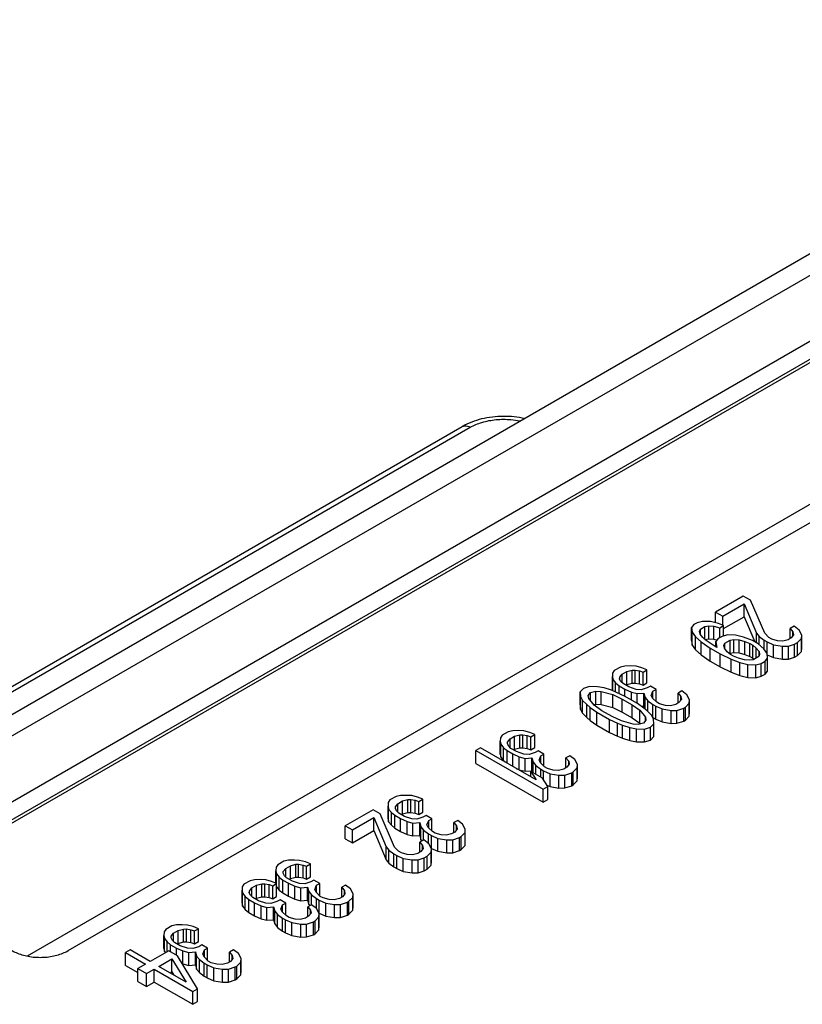
# Model space of a CAD drawing. Units: inches. Extents: x 0 to 22, y 0 to 17.
# Drawn here: x 17.1 to 17.4, y 15.9 to 16.3 of the extents above; entities that cross this region are included whole.
import ezdxf

# ---------------------------------------------------------------- set-up
doc = ezdxf.new("R2010")
doc.units = ezdxf.units.IN
doc.header["$LTSCALE"] = 1.21
doc.header["$MEASUREMENT"] = 0
doc.layers.get('0').update_dxf_attribs({"linetype": 'CONTINUOUS'})

msp = doc.modelspace()

# ---------------------------------------------------------------- linework, layer by layer
at = {"color": 7, "linetype": 'CONTINUOUS'}
for p, q in [((16.95036, 15.97139), (17.56521, 16.32632)), ((16.95035, 15.98025), (17.53898, 16.32006)), ((17.55295, 16.29185), (17.01007, 15.97846)), ((17.55159, 16.28368), (17.0087, 15.97028)), ((17.5503, 16.28156), (17.00741, 15.96817)), ((17.07502, 15.94095), (17.61791, 16.25435)), ((17.54176, 16.21796), (17.05807, 15.93873)), ((16.94038, 15.98603), (17.23809, 16.15791)), ((16.9423, 15.98492), (17.24137, 16.15759)), ((17.35437, 16.08773), (17.34289, 16.0811)), ((17.35734, 16.08602), (17.35437, 16.08773)), ((17.34585, 16.07939), (17.35478, 16.08454)), ((17.35478, 16.07919), (17.35478, 16.08454)), ((17.35478, 16.08454), (17.35984, 16.07242)), ((17.36321, 16.07231), (17.35734, 16.08602)), ((17.34289, 16.07664), (17.34289, 16.0811)), ((17.34289, 16.0811), (17.34585, 16.07939)), ((17.34585, 16.07564), (17.34585, 16.07939)), ((17.33396, 16.07594), (17.33296, 16.07468)), ((17.33523, 16.07668), (17.33396, 16.07594)), ((17.33742, 16.07726), (17.33523, 16.07668)), ((17.34079, 16.07715), (17.33742, 16.07726)), ((17.33851, 16.07515), (17.34006, 16.07536)), ((17.34006, 16.07), (17.34006, 16.07536)), ((17.34006, 16.07536), (17.34221, 16.07523)), ((17.34412, 16.07634), (17.34079, 16.07715)), ((17.34221, 16.06987), (17.34221, 16.07523)), ((17.34221, 16.07523), (17.34462, 16.07457)), ((17.34621, 16.07549), (17.34412, 16.07634)), ((17.34462, 16.07457), (17.34621, 16.07549)), ((17.34621, 16.07424), (17.35478, 16.07919)), ((17.34621, 16.0712), (17.34621, 16.07549)), ((17.35478, 16.07919), (17.35912, 16.06878)), ((17.37538, 16.07523), (17.37378, 16.07431)), ((17.37743, 16.07368), (17.37538, 16.07523)), ((17.33296, 16.06932), (17.33296, 16.07468)), ((17.33296, 16.07468), (17.33314, 16.07273)), ((17.33314, 16.06737), (17.33314, 16.07273)), ((17.33314, 16.07273), (17.33455, 16.07081)), ((17.33624, 16.07315), (17.3366, 16.07405)), ((17.33646, 16.07192), (17.33624, 16.07315)), ((17.3376, 16.07052), (17.33646, 16.07192)), ((17.3366, 16.07405), (17.33851, 16.07515)), ((17.3366, 16.07175), (17.3366, 16.07405)), ((17.33851, 16.06979), (17.33851, 16.07515)), ((17.34462, 16.07047), (17.34462, 16.07457)), ((17.34781, 16.07163), (17.34562, 16.07105)), ((17.35118, 16.07152), (17.34781, 16.07163)), ((17.35451, 16.07071), (17.35118, 16.07152)), ((17.35984, 16.06836), (17.35984, 16.07242)), ((17.35984, 16.07242), (17.36098, 16.07102)), ((17.36494, 16.07057), (17.36321, 16.07231)), ((17.37378, 16.07021), (17.37378, 16.07431)), ((17.37378, 16.07431), (17.37492, 16.07292)), ((17.37515, 16.07168), (17.37415, 16.07042)), ((17.37492, 16.07139), (17.37492, 16.07292)), ((17.37492, 16.07292), (17.37515, 16.07168)), ((17.37852, 16.07157), (17.37743, 16.07368)), ((17.37843, 16.07015), (17.37852, 16.07157)), ((17.37852, 16.06622), (17.37852, 16.07157)), ((17.33296, 16.06932), (17.33314, 16.06737)), ((17.33314, 16.06737), (17.33455, 16.06545)), ((17.33455, 16.06545), (17.33455, 16.07081)), ((17.33455, 16.07081), (17.33687, 16.06873)), ((17.33687, 16.06337), (17.33687, 16.06873)), ((17.33687, 16.06873), (17.3407, 16.06615)), ((17.33906, 16.06931), (17.3376, 16.07052)), ((17.33851, 16.06979), (17.34006, 16.07)), ((17.34229, 16.06708), (17.33906, 16.06931)), ((17.34006, 16.07), (17.34221, 16.06987)), ((17.34221, 16.06987), (17.34354, 16.06951)), ((17.34348, 16.06639), (17.34229, 16.06708)), ((17.34403, 16.07013), (17.34302, 16.06886)), ((17.34302, 16.06665), (17.34302, 16.06886)), ((17.34302, 16.06886), (17.34348, 16.06639)), ((17.34562, 16.07105), (17.34403, 16.07013)), ((17.3463, 16.06734), (17.34667, 16.06823)), ((17.34653, 16.0661), (17.3463, 16.06734)), ((17.34667, 16.06823), (17.3489, 16.06952)), ((17.34667, 16.06593), (17.34667, 16.06823)), ((17.3489, 16.06952), (17.35045, 16.06973)), ((17.3489, 16.06416), (17.3489, 16.06952)), ((17.35045, 16.06437), (17.35045, 16.06973)), ((17.35045, 16.06973), (17.35259, 16.0696)), ((17.35259, 16.06424), (17.35259, 16.0696)), ((17.35259, 16.0696), (17.35501, 16.06894)), ((17.35811, 16.06936), (17.35451, 16.07071)), ((17.35501, 16.06359), (17.35501, 16.06894)), ((17.35501, 16.06894), (17.3571, 16.0681)), ((17.3571, 16.06274), (17.3571, 16.0681)), ((17.3571, 16.0681), (17.35829, 16.06742)), ((17.36048, 16.068), (17.35811, 16.06936)), ((17.35829, 16.06206), (17.35829, 16.06742)), ((17.35829, 16.06742), (17.35975, 16.06621)), ((17.3628, 16.06592), (17.36048, 16.068)), ((17.36098, 16.06755), (17.36098, 16.07102)), ((17.36098, 16.07102), (17.36303, 16.06947)), ((17.36303, 16.06561), (17.36303, 16.06947)), ((17.36303, 16.06947), (17.36421, 16.06879)), ((17.36421, 16.064), (17.36421, 16.06879)), ((17.36421, 16.06879), (17.3669, 16.0676)), ((17.36613, 16.06989), (17.36494, 16.07057)), ((17.36854, 16.06923), (17.36613, 16.06989)), ((17.3669, 16.06224), (17.3669, 16.0676)), ((17.3669, 16.0676), (17.37055, 16.06697)), ((17.37068, 16.0691), (17.36854, 16.06923)), ((17.37287, 16.06968), (17.37068, 16.0691)), ((17.37415, 16.07042), (17.37287, 16.06968)), ((17.37301, 16.06702), (17.37551, 16.06779)), ((17.37551, 16.06779), (17.37679, 16.06852)), ((17.37551, 16.06243), (17.37551, 16.06779)), ((17.37679, 16.06852), (17.37843, 16.07015)), ((17.37679, 16.06316), (17.37679, 16.06852)), ((17.37843, 16.0648), (17.37843, 16.07015)), ((17.33455, 16.06545), (17.33687, 16.06337)), ((17.33687, 16.06337), (17.3407, 16.0608)), ((17.3407, 16.0608), (17.3407, 16.06615)), ((17.3407, 16.06615), (17.34485, 16.06376)), ((17.34485, 16.0584), (17.34485, 16.06376)), ((17.34485, 16.06376), (17.34931, 16.06155)), ((17.34767, 16.06471), (17.34653, 16.0661)), ((17.34913, 16.0635), (17.34767, 16.06471)), ((17.34856, 16.06397), (17.3489, 16.06416)), ((17.3489, 16.06416), (17.35045, 16.06437)), ((17.35031, 16.06281), (17.34913, 16.0635)), ((17.35045, 16.06437), (17.35259, 16.06424)), ((17.35259, 16.06424), (17.35501, 16.06359)), ((17.35501, 16.06359), (17.3571, 16.06274)), ((17.35975, 16.0621), (17.35975, 16.06621)), ((17.35975, 16.06621), (17.36088, 16.06481)), ((17.36111, 16.06358), (17.36075, 16.06268)), ((17.36088, 16.06302), (17.36088, 16.06481)), ((17.36088, 16.06481), (17.36111, 16.06358)), ((17.36421, 16.064), (17.3628, 16.06592)), ((17.36439, 16.06205), (17.36421, 16.064)), ((17.36427, 16.0634), (17.3669, 16.06224)), ((17.37055, 16.06697), (17.37301, 16.06702)), ((17.37055, 16.06161), (17.37055, 16.06697)), ((17.37301, 16.06167), (17.37301, 16.06702)), ((17.37551, 16.06243), (17.37679, 16.06316)), ((17.37679, 16.06316), (17.37843, 16.0648)), ((17.37843, 16.0648), (17.37852, 16.06622)), ((17.3407, 16.0608), (17.34485, 16.0584)), ((17.34931, 16.05619), (17.34931, 16.06155)), ((17.34931, 16.06155), (17.35291, 16.06021)), ((17.35241, 16.06197), (17.35031, 16.06281)), ((17.35482, 16.06131), (17.35241, 16.06197)), ((17.35291, 16.05485), (17.35291, 16.06021)), ((17.35291, 16.06021), (17.35624, 16.05939)), ((17.35697, 16.06118), (17.35482, 16.06131)), ((17.35624, 16.05404), (17.35624, 16.05939)), ((17.35624, 16.05939), (17.35961, 16.05929)), ((17.35851, 16.06139), (17.35697, 16.06118)), ((17.3571, 16.06274), (17.35829, 16.06206)), ((17.35829, 16.06206), (17.35885, 16.06159)), ((17.36075, 16.06268), (17.35851, 16.06139)), ((17.35961, 16.05929), (17.3618, 16.05987)), ((17.35961, 16.05393), (17.35961, 16.05929)), ((17.3618, 16.05987), (17.36339, 16.06079)), ((17.3618, 16.05451), (17.3618, 16.05987)), ((17.36339, 16.06079), (17.36439, 16.06205)), ((17.36339, 16.05543), (17.36339, 16.06079)), ((17.36439, 16.05669), (17.36439, 16.06205)), ((17.3669, 16.06224), (17.37055, 16.06161)), ((17.37055, 16.06161), (17.37301, 16.06167)), ((17.37301, 16.06167), (17.37551, 16.06243)), ((17.30027, 16.05581), (17.30018, 16.05439)), ((17.30096, 16.05689), (17.30027, 16.05581)), ((17.30351, 16.05836), (17.30096, 16.05689)), ((17.30323, 16.0541), (17.30424, 16.05536)), ((17.30538, 16.05876), (17.30351, 16.05836)), ((17.30424, 16.05536), (17.30615, 16.05647)), ((17.30424, 16.05183), (17.30424, 16.05536)), ((17.30784, 16.05881), (17.30538, 16.05876)), ((17.30615, 16.05647), (17.30834, 16.05705)), ((17.30615, 16.05111), (17.30615, 16.05647)), ((17.30998, 16.05868), (17.30784, 16.05881)), ((17.30834, 16.05705), (17.30957, 16.05707)), ((17.30834, 16.05169), (17.30834, 16.05705)), ((17.30957, 16.05172), (17.30957, 16.05707)), ((17.30957, 16.05707), (17.31139, 16.05676)), ((17.31239, 16.05802), (17.30998, 16.05868)), ((17.31139, 16.0514), (17.31139, 16.05676)), ((17.31139, 16.05676), (17.31289, 16.05626)), ((17.31449, 16.05718), (17.31239, 16.05802)), ((17.31289, 16.05626), (17.31449, 16.05718)), ((17.31289, 16.0509), (17.31289, 16.05626)), ((17.31449, 16.05182), (17.31449, 16.05718)), ((17.34485, 16.0584), (17.34931, 16.05619)), ((17.34931, 16.05619), (17.35291, 16.05485)), ((17.35291, 16.05485), (17.35624, 16.05404)), ((17.3618, 16.05451), (17.36339, 16.05543)), ((17.36339, 16.05543), (17.36439, 16.05669)), ((17.30018, 16.04903), (17.30018, 16.05439)), ((17.30018, 16.05439), (17.30041, 16.05315)), ((17.30041, 16.04847), (17.30041, 16.05315)), ((17.30041, 16.05315), (17.30155, 16.05176)), ((17.30155, 16.04801), (17.30155, 16.05176)), ((17.30155, 16.05176), (17.303, 16.05055)), ((17.30319, 16.05339), (17.30323, 16.0541)), ((17.30373, 16.05234), (17.30319, 16.05339)), ((17.30323, 16.05339), (17.30323, 16.0541)), ((17.3046, 16.05147), (17.30373, 16.05234)), ((17.30697, 16.0501), (17.3046, 16.05147)), ((17.30569, 16.05084), (17.30615, 16.05111)), ((17.30615, 16.05111), (17.30834, 16.05169)), ((17.30834, 16.05169), (17.30957, 16.05172)), ((17.30957, 16.05172), (17.31139, 16.0514)), ((17.31139, 16.0514), (17.31289, 16.0509)), ((17.31289, 16.0509), (17.31449, 16.05182)), ((17.35624, 16.05404), (17.35961, 16.05393)), ((17.35961, 16.05393), (17.3618, 16.05451)), ((17.2882, 16.04952), (17.28687, 16.04808)), ((17.28687, 16.04272), (17.28687, 16.04808)), ((17.28687, 16.04808), (17.28706, 16.04613)), ((17.2907, 16.05029), (17.2882, 16.04952)), ((17.29015, 16.04655), (17.29116, 16.04781)), ((17.29407, 16.05018), (17.2907, 16.05029)), ((17.29116, 16.04781), (17.29334, 16.04839)), ((17.29116, 16.04436), (17.29116, 16.04781)), ((17.29334, 16.04303), (17.29334, 16.04839)), ((17.29334, 16.04839), (17.29549, 16.04826)), ((17.29681, 16.04971), (17.29407, 16.05018)), ((17.29549, 16.0429), (17.29549, 16.04826)), ((17.29549, 16.04826), (17.30032, 16.04694)), ((17.29981, 16.04871), (17.29681, 16.04971)), ((17.30191, 16.04787), (17.29981, 16.04871)), ((17.30018, 16.04903), (17.30027, 16.04852)), ((17.30032, 16.04159), (17.30032, 16.04694)), ((17.30032, 16.04694), (17.30419, 16.04508)), ((17.30519, 16.04634), (17.30191, 16.04787)), ((17.303, 16.04736), (17.303, 16.05055)), ((17.303, 16.05055), (17.30537, 16.04918)), ((17.30537, 16.04623), (17.30537, 16.04918)), ((17.30537, 16.04918), (17.30806, 16.048)), ((17.30998, 16.0491), (17.30697, 16.0501)), ((17.30806, 16.04468), (17.30806, 16.048)), ((17.30806, 16.048), (17.31048, 16.04734)), ((17.31212, 16.04897), (17.30998, 16.0491)), ((17.31048, 16.04734), (17.31326, 16.04758)), ((17.31048, 16.04326), (17.31048, 16.04734)), ((17.31462, 16.04973), (17.31212, 16.04897)), ((17.31326, 16.04222), (17.31326, 16.04758)), ((17.31326, 16.04758), (17.31376, 16.04581)), ((17.3159, 16.05047), (17.31462, 16.04973)), ((17.31827, 16.0491), (17.3159, 16.05047)), ((17.31626, 16.04658), (17.31699, 16.04837)), ((17.31699, 16.04837), (17.31827, 16.0491)), ((17.31699, 16.04534), (17.31699, 16.04837)), ((17.31827, 16.04406), (17.31827, 16.0491)), ((17.32898, 16.04844), (17.32738, 16.04752)), ((17.32738, 16.04342), (17.32738, 16.04752)), ((17.32738, 16.04752), (17.32852, 16.04613)), ((17.33103, 16.04689), (17.32898, 16.04844)), ((17.33212, 16.04479), (17.33103, 16.04689)), ((17.28687, 16.04272), (17.28706, 16.04077)), ((17.28706, 16.04077), (17.28706, 16.04613)), ((17.28706, 16.04613), (17.28788, 16.04455)), ((17.28788, 16.03919), (17.28788, 16.04455)), ((17.28788, 16.04455), (17.28961, 16.04281)), ((17.28961, 16.03746), (17.28961, 16.04281)), ((17.28961, 16.04281), (17.29106, 16.0416)), ((17.29038, 16.04531), (17.29015, 16.04655)), ((17.29266, 16.04253), (17.29038, 16.04531)), ((17.29244, 16.04279), (17.29334, 16.04303)), ((17.29334, 16.04303), (17.29549, 16.0429)), ((17.29549, 16.0429), (17.30032, 16.04159)), ((17.30419, 16.03972), (17.30419, 16.04508)), ((17.30419, 16.04508), (17.30833, 16.04268)), ((17.31052, 16.04326), (17.30519, 16.04634)), ((17.30833, 16.03733), (17.30833, 16.04268)), ((17.30833, 16.04268), (17.31157, 16.04045)), ((17.31316, 16.04137), (17.31052, 16.04326)), ((17.31376, 16.04088), (17.31376, 16.04581)), ((17.31376, 16.04581), (17.3149, 16.04442)), ((17.3149, 16.03988), (17.3149, 16.04442)), ((17.3149, 16.04442), (17.31695, 16.04287)), ((17.31681, 16.04552), (17.31626, 16.04658)), ((17.31854, 16.04379), (17.31681, 16.04552)), ((17.31695, 16.03751), (17.31695, 16.04287)), ((17.31695, 16.04287), (17.31813, 16.04218)), ((17.31973, 16.0431), (17.31854, 16.04379)), ((17.32214, 16.04245), (17.31973, 16.0431)), ((17.32647, 16.04289), (17.32428, 16.04232)), ((17.32775, 16.04363), (17.32647, 16.04289)), ((17.32875, 16.04489), (17.32775, 16.04363)), ((17.32852, 16.04461), (17.32852, 16.04613)), ((17.32852, 16.04613), (17.32875, 16.04489)), ((17.33039, 16.04174), (17.33203, 16.04337)), ((17.33203, 16.04337), (17.33212, 16.04479)), ((17.33203, 16.03801), (17.33203, 16.04337)), ((17.33212, 16.03943), (17.33212, 16.04479)), ((17.28706, 16.04077), (17.28788, 16.03919)), ((17.28788, 16.03919), (17.28961, 16.03746)), ((17.29106, 16.03625), (17.29106, 16.0416)), ((17.29106, 16.0416), (17.29371, 16.03971)), ((17.29589, 16.04029), (17.29266, 16.04253)), ((17.29371, 16.03435), (17.29371, 16.03971)), ((17.29371, 16.03971), (17.29904, 16.03663)), ((17.30004, 16.0379), (17.29589, 16.04029)), ((17.30032, 16.04159), (17.30419, 16.03972)), ((17.30419, 16.03972), (17.30833, 16.03733)), ((17.31157, 16.03509), (17.31157, 16.04045)), ((17.31157, 16.04045), (17.31385, 16.03766)), ((17.31211, 16.04212), (17.31326, 16.04222)), ((17.31462, 16.04016), (17.31316, 16.04137)), ((17.31326, 16.04222), (17.3136, 16.041)), ((17.31635, 16.03842), (17.31462, 16.04016)), ((17.31813, 16.03683), (17.31813, 16.04218)), ((17.31813, 16.04218), (17.32082, 16.041)), ((17.32082, 16.03564), (17.32082, 16.041)), ((17.32082, 16.041), (17.32446, 16.04037)), ((17.32428, 16.04232), (17.32214, 16.04245)), ((17.32446, 16.04037), (17.32692, 16.04042)), ((17.32446, 16.03501), (17.32446, 16.04037)), ((17.32692, 16.04042), (17.32975, 16.04137)), ((17.32692, 16.03506), (17.32692, 16.04042)), ((17.32975, 16.04137), (17.33039, 16.04174)), ((17.32975, 16.03601), (17.32975, 16.04137)), ((17.33039, 16.03638), (17.33039, 16.04174)), ((17.33203, 16.03801), (17.33212, 16.03943)), ((17.28961, 16.03746), (17.29106, 16.03625)), ((17.29106, 16.03625), (17.29371, 16.03435)), ((17.29904, 16.03127), (17.29904, 16.03663)), ((17.29904, 16.03663), (17.30232, 16.03511)), ((17.30391, 16.03603), (17.30004, 16.0379)), ((17.30232, 16.02975), (17.30232, 16.03511)), ((17.30232, 16.03511), (17.30441, 16.03426)), ((17.30874, 16.03471), (17.30391, 16.03603)), ((17.30833, 16.03733), (17.31157, 16.03509)), ((17.31088, 16.03458), (17.30874, 16.03471)), ((17.31307, 16.03516), (17.31088, 16.03458)), ((17.31157, 16.03509), (17.31179, 16.03482)), ((17.31407, 16.03642), (17.31307, 16.03516)), ((17.31385, 16.03614), (17.31385, 16.03766)), ((17.31385, 16.03766), (17.31407, 16.03642)), ((17.31603, 16.03345), (17.31735, 16.0349)), ((17.31717, 16.03684), (17.31635, 16.03842)), ((17.31675, 16.03766), (17.31695, 16.03751)), ((17.31695, 16.03751), (17.31813, 16.03683)), ((17.31735, 16.0349), (17.31717, 16.03684)), ((17.31735, 16.02954), (17.31735, 16.0349)), ((17.31813, 16.03683), (17.32082, 16.03564)), ((17.32082, 16.03564), (17.32446, 16.03501)), ((17.32446, 16.03501), (17.32692, 16.03506)), ((17.32692, 16.03506), (17.32975, 16.03601)), ((17.32975, 16.03601), (17.33039, 16.03638)), ((17.33039, 16.03638), (17.33203, 16.03801)), ((17.25711, 16.03158), (17.25455, 16.0301)), ((17.25898, 16.03197), (17.25711, 16.03158)), ((17.26144, 16.03202), (17.25898, 16.03197)), ((17.26358, 16.03189), (17.26144, 16.03202)), ((17.26599, 16.03123), (17.26358, 16.03189)), ((17.26809, 16.03039), (17.26599, 16.03123)), ((17.26649, 16.02947), (17.26809, 16.03039)), ((17.26809, 16.02503), (17.26809, 16.03039)), ((17.29371, 16.03435), (17.29904, 16.03127)), ((17.29904, 16.03127), (17.30232, 16.02975)), ((17.30441, 16.02891), (17.30441, 16.03426)), ((17.30441, 16.03426), (17.30742, 16.03327)), ((17.30742, 16.02791), (17.30742, 16.03327)), ((17.30742, 16.03327), (17.31015, 16.03279)), ((17.31015, 16.02743), (17.31015, 16.03279)), ((17.31015, 16.03279), (17.31353, 16.03269)), ((17.31353, 16.03269), (17.31603, 16.03345)), ((17.31353, 16.02733), (17.31353, 16.03269)), ((17.31603, 16.02809), (17.31603, 16.03345)), ((17.25387, 16.02902), (17.25378, 16.0276)), ((17.25378, 16.02225), (17.25378, 16.0276)), ((17.25378, 16.0276), (17.25401, 16.02637)), ((17.25455, 16.0301), (17.25387, 16.02902)), ((17.25401, 16.02101), (17.25401, 16.02637)), ((17.25401, 16.02637), (17.25515, 16.02497)), ((17.25679, 16.0266), (17.25683, 16.02731)), ((17.25733, 16.02555), (17.25679, 16.0266)), ((17.25683, 16.02731), (17.25784, 16.02858)), ((17.25683, 16.0266), (17.25683, 16.02731)), ((17.25784, 16.02858), (17.25975, 16.02968)), ((17.25784, 16.02505), (17.25784, 16.02858)), ((17.25975, 16.02968), (17.26194, 16.03026)), ((17.25975, 16.02432), (17.25975, 16.02968)), ((17.26194, 16.03026), (17.26317, 16.03029)), ((17.26194, 16.0249), (17.26194, 16.03026)), ((17.26317, 16.02493), (17.26317, 16.03029)), ((17.26317, 16.03029), (17.26499, 16.02997)), ((17.26499, 16.02461), (17.26499, 16.02997)), ((17.26499, 16.02997), (17.26649, 16.02947)), ((17.26649, 16.02411), (17.26649, 16.02947)), ((17.30232, 16.02975), (17.30441, 16.02891)), ((17.30441, 16.02891), (17.30742, 16.02791)), ((17.30742, 16.02791), (17.31015, 16.02743)), ((17.31015, 16.02743), (17.31353, 16.02733)), ((17.31353, 16.02733), (17.31603, 16.02809)), ((17.31603, 16.02809), (17.31735, 16.02954)), ((17.24562, 16.02495), (17.24371, 16.02384)), ((17.24371, 16.01848), (17.24371, 16.02384)), ((17.24371, 16.02384), (17.27155, 16.00777)), ((17.26872, 16.01161), (17.24562, 16.02495)), ((17.25378, 16.02225), (17.25401, 16.02101)), ((17.25515, 16.01962), (17.25515, 16.02497)), ((17.25515, 16.02497), (17.2566, 16.02376)), ((17.2566, 16.01861), (17.2566, 16.02376)), ((17.2566, 16.02376), (17.25897, 16.02239)), ((17.2582, 16.02468), (17.25733, 16.02555)), ((17.26057, 16.02332), (17.2582, 16.02468)), ((17.25897, 16.01724), (17.25897, 16.02239)), ((17.25897, 16.02239), (17.26166, 16.02121)), ((17.25929, 16.02406), (17.25975, 16.02432)), ((17.25975, 16.02432), (17.26194, 16.0249)), ((17.26358, 16.02232), (17.26057, 16.02332)), ((17.26194, 16.0249), (17.26317, 16.02493)), ((17.26317, 16.02493), (17.26499, 16.02461)), ((17.26572, 16.02218), (17.26358, 16.02232)), ((17.26499, 16.02461), (17.26649, 16.02411)), ((17.26822, 16.02295), (17.26572, 16.02218)), ((17.26649, 16.02411), (17.26809, 16.02503)), ((17.2695, 16.02368), (17.26822, 16.02295)), ((17.27187, 16.02232), (17.2695, 16.02368)), ((17.27059, 16.02158), (17.27187, 16.02232)), ((17.27187, 16.01728), (17.27187, 16.02232)), ((17.24371, 16.01848), (17.27155, 16.00241)), ((17.25401, 16.02101), (17.25515, 16.01962)), ((17.25515, 16.01962), (17.25581, 16.01906)), ((17.26166, 16.01585), (17.26166, 16.02121)), ((17.26166, 16.02121), (17.26408, 16.02055)), ((17.26408, 16.02055), (17.26686, 16.02079)), ((17.26408, 16.0152), (17.26408, 16.02055)), ((17.26686, 16.01543), (17.26686, 16.02079)), ((17.26686, 16.02079), (17.26736, 16.01903)), ((17.26736, 16.01461), (17.26736, 16.01903)), ((17.26736, 16.01903), (17.2685, 16.01763)), ((17.26986, 16.01979), (17.27059, 16.02158)), ((17.27041, 16.01874), (17.26986, 16.01979)), ((17.27214, 16.017), (17.27041, 16.01874)), ((17.27059, 16.01855), (17.27059, 16.02158)), ((17.28258, 16.02166), (17.28098, 16.02074)), ((17.28098, 16.01663), (17.28098, 16.02074)), ((17.28098, 16.02074), (17.28212, 16.01934)), ((17.28212, 16.01782), (17.28212, 16.01934)), ((17.28212, 16.01934), (17.28235, 16.01811)), ((17.28463, 16.02011), (17.28258, 16.02166)), ((17.28572, 16.018), (17.28463, 16.02011)), ((17.26044, 16.01639), (17.26166, 16.01585)), ((17.26166, 16.01585), (17.26408, 16.0152)), ((17.26408, 16.0152), (17.26686, 16.01543)), ((17.26649, 16.0129), (17.26649, 16.01511)), ((17.26649, 16.01511), (17.26872, 16.01161)), ((17.27123, 16.01237), (17.26649, 16.01511)), ((17.26686, 16.01543), (17.26704, 16.01479)), ((17.2685, 16.01395), (17.2685, 16.01763)), ((17.2685, 16.01763), (17.27055, 16.01608)), ((17.27055, 16.01277), (17.27055, 16.01608)), ((17.27055, 16.01608), (17.27173, 16.0154)), ((17.27173, 16.01159), (17.27173, 16.0154)), ((17.27173, 16.0154), (17.27442, 16.01421)), ((17.27333, 16.01632), (17.27214, 16.017)), ((17.27574, 16.01566), (17.27333, 16.01632)), ((17.27442, 16.00886), (17.27442, 16.01421)), ((17.27442, 16.01421), (17.27806, 16.01358)), ((17.27788, 16.01553), (17.27574, 16.01566)), ((17.28007, 16.01611), (17.27788, 16.01553)), ((17.28134, 16.01684), (17.28007, 16.01611)), ((17.28052, 16.01363), (17.28335, 16.01458)), ((17.28235, 16.01811), (17.28134, 16.01684)), ((17.28335, 16.01458), (17.28399, 16.01495)), ((17.28335, 16.00922), (17.28335, 16.01458)), ((17.28399, 16.01495), (17.28563, 16.01658)), ((17.28399, 16.00959), (17.28399, 16.01495)), ((17.28563, 16.01658), (17.28572, 16.018)), ((17.28563, 16.01122), (17.28563, 16.01658)), ((17.28572, 16.01264), (17.28572, 16.018)), ((17.27346, 16.00887), (17.27123, 16.01237)), ((17.27806, 16.01358), (17.28052, 16.01363)), ((17.27806, 16.00822), (17.27806, 16.01358)), ((17.28052, 16.00828), (17.28052, 16.01363)), ((17.28399, 16.00959), (17.28563, 16.01122)), ((17.28563, 16.01122), (17.28572, 16.01264)), ((17.27155, 16.00777), (17.27346, 16.00887)), ((17.27155, 16.00241), (17.27155, 16.00777)), ((17.2731, 16.00944), (17.27442, 16.00886)), ((17.27346, 16.00352), (17.27346, 16.00887)), ((17.27442, 16.00886), (17.27806, 16.00822)), ((17.27806, 16.00822), (17.28052, 16.00828)), ((17.28052, 16.00828), (17.28335, 16.00922)), ((17.28335, 16.00922), (17.28399, 16.00959)), ((17.20747, 16.00224), (17.20738, 16.00082)), ((17.20815, 16.00332), (17.20747, 16.00224)), ((17.21071, 16.00479), (17.20815, 16.00332)), ((17.21257, 16.00518), (17.21071, 16.00479)), ((17.21143, 16.00179), (17.21335, 16.0029)), ((17.21504, 16.00524), (17.21257, 16.00518)), ((17.21335, 16.0029), (17.21554, 16.00347)), ((17.21335, 15.99754), (17.21335, 16.0029)), ((17.21718, 16.00511), (17.21504, 16.00524)), ((17.21554, 16.00347), (17.21677, 16.0035)), ((17.21554, 15.99812), (17.21554, 16.00347)), ((17.21677, 15.99814), (17.21677, 16.0035)), ((17.21677, 16.0035), (17.21859, 16.00319)), ((17.21959, 16.00445), (17.21718, 16.00511)), ((17.21859, 15.99783), (17.21859, 16.00319)), ((17.21859, 16.00319), (17.22009, 16.00269)), ((17.22169, 16.00361), (17.21959, 16.00445)), ((17.22009, 16.00269), (17.22169, 16.00361)), ((17.22009, 15.99733), (17.22009, 16.00269)), ((17.22169, 15.99825), (17.22169, 16.00361)), ((17.27155, 16.00241), (17.27346, 16.00352)), ((17.20114, 15.99927), (17.18965, 15.99264)), ((17.2041, 15.99756), (17.20114, 15.99927)), ((17.20738, 15.99546), (17.20738, 16.00082)), ((17.20738, 16.00082), (17.20761, 15.99958)), ((17.20761, 15.99422), (17.20761, 15.99958)), ((17.20761, 15.99958), (17.20875, 15.99819)), ((17.20875, 15.99283), (17.20875, 15.99819)), ((17.20875, 15.99819), (17.2102, 15.99698)), ((17.21039, 15.99982), (17.21043, 16.00053)), ((17.21093, 15.99877), (17.21039, 15.99982)), ((17.21043, 16.00053), (17.21143, 16.00179)), ((17.21043, 15.99982), (17.21043, 16.00053)), ((17.2118, 15.9979), (17.21093, 15.99877)), ((17.21143, 15.99826), (17.21143, 16.00179)), ((17.21417, 15.99653), (17.2118, 15.9979)), ((17.21335, 15.99754), (17.21554, 15.99812)), ((17.21554, 15.99812), (17.21677, 15.99814)), ((17.21677, 15.99814), (17.21859, 15.99783)), ((17.21859, 15.99783), (17.22009, 15.99733)), ((17.22009, 15.99733), (17.22169, 15.99825)), ((17.19261, 15.99093), (17.20155, 15.99608)), ((17.20155, 15.99072), (17.20155, 15.99608)), ((17.20155, 15.99608), (17.2066, 15.98395)), ((17.20997, 15.98385), (17.2041, 15.99756)), ((17.20738, 15.99546), (17.20761, 15.99422)), ((17.20761, 15.99422), (17.20875, 15.99283)), ((17.2102, 15.99162), (17.2102, 15.99698)), ((17.2102, 15.99698), (17.21257, 15.99561)), ((17.21257, 15.99025), (17.21257, 15.99561)), ((17.21257, 15.99561), (17.21526, 15.99443)), ((17.21288, 15.99727), (17.21335, 15.99754)), ((17.21717, 15.99553), (17.21417, 15.99653)), ((17.21526, 15.98907), (17.21526, 15.99443)), ((17.21526, 15.99443), (17.21768, 15.99377)), ((17.21932, 15.9954), (17.21717, 15.99553)), ((17.21768, 15.99377), (17.22046, 15.994)), ((17.21768, 15.98841), (17.21768, 15.99377)), ((17.22182, 15.99616), (17.21932, 15.9954)), ((17.22046, 15.98865), (17.22046, 15.994)), ((17.22046, 15.994), (17.22096, 15.99224)), ((17.2231, 15.9969), (17.22182, 15.99616)), ((17.22547, 15.99553), (17.2231, 15.9969)), ((17.22346, 15.993), (17.22419, 15.99479)), ((17.22419, 15.99479), (17.22547, 15.99553)), ((17.22419, 15.99177), (17.22419, 15.99479)), ((17.22547, 15.99049), (17.22547, 15.99553)), ((17.23618, 15.99487), (17.23458, 15.99395)), ((17.23458, 15.98985), (17.23458, 15.99395)), ((17.23458, 15.99395), (17.23572, 15.99256)), ((17.23823, 15.99332), (17.23618, 15.99487)), ((17.18965, 15.98728), (17.18965, 15.99264)), ((17.18965, 15.99264), (17.19261, 15.99093)), ((17.19261, 15.98557), (17.19261, 15.99093)), ((17.19261, 15.98557), (17.20155, 15.99072)), ((17.20155, 15.99072), (17.2066, 15.9786)), ((17.20875, 15.99283), (17.2102, 15.99162)), ((17.2102, 15.99162), (17.21257, 15.99025)), ((17.21257, 15.99025), (17.21526, 15.98907)), ((17.22096, 15.98688), (17.22096, 15.99224)), ((17.22096, 15.99224), (17.22209, 15.99085)), ((17.22209, 15.98677), (17.22209, 15.99085)), ((17.22209, 15.99085), (17.22414, 15.9893)), ((17.22401, 15.99195), (17.22346, 15.993)), ((17.22574, 15.99022), (17.22401, 15.99195)), ((17.22692, 15.98953), (17.22574, 15.99022)), ((17.23494, 15.99006), (17.23367, 15.98932)), ((17.23595, 15.99132), (17.23494, 15.99006)), ((17.23572, 15.99103), (17.23572, 15.99256)), ((17.23572, 15.99256), (17.23595, 15.99132)), ((17.23759, 15.98816), (17.23923, 15.9898)), ((17.23932, 15.99122), (17.23823, 15.99332)), ((17.23923, 15.9898), (17.23932, 15.99122)), ((17.23923, 15.98444), (17.23923, 15.9898)), ((17.23932, 15.98586), (17.23932, 15.99122)), ((17.18965, 15.98728), (17.19261, 15.98557)), ((17.21526, 15.98907), (17.21768, 15.98841)), ((17.21768, 15.98841), (17.22046, 15.98865)), ((17.22046, 15.98865), (17.22096, 15.98688)), ((17.22214, 15.98677), (17.22054, 15.98585)), ((17.22054, 15.98175), (17.22054, 15.98585)), ((17.22054, 15.98585), (17.22168, 15.98445)), ((17.22096, 15.98688), (17.2214, 15.98634)), ((17.22419, 15.98522), (17.22214, 15.98677)), ((17.22414, 15.98522), (17.22414, 15.9893)), ((17.22414, 15.9893), (17.22533, 15.98861)), ((17.22533, 15.98325), (17.22533, 15.98861)), ((17.22533, 15.98861), (17.22802, 15.98743)), ((17.22934, 15.98887), (17.22692, 15.98953)), ((17.22802, 15.98207), (17.22802, 15.98743)), ((17.22802, 15.98743), (17.23166, 15.9868)), ((17.23148, 15.98874), (17.22934, 15.98887)), ((17.23367, 15.98932), (17.23148, 15.98874)), ((17.23166, 15.9868), (17.23412, 15.98685)), ((17.23166, 15.98144), (17.23166, 15.9868)), ((17.23412, 15.98685), (17.23695, 15.9878)), ((17.23412, 15.98149), (17.23412, 15.98685)), ((17.23695, 15.9878), (17.23759, 15.98816)), ((17.23695, 15.98244), (17.23695, 15.9878)), ((17.23759, 15.98281), (17.23759, 15.98816)), ((17.23923, 15.98444), (17.23932, 15.98586)), ((17.2066, 15.9786), (17.2066, 15.98395)), ((17.2066, 15.98395), (17.20774, 15.98256)), ((17.20774, 15.9772), (17.20774, 15.98256)), ((17.20774, 15.98256), (17.20979, 15.98101)), ((17.2117, 15.98211), (17.20997, 15.98385)), ((17.21289, 15.98143), (17.2117, 15.98211)), ((17.22091, 15.98196), (17.21963, 15.98122)), ((17.22191, 15.98322), (17.22091, 15.98196)), ((17.22168, 15.98293), (17.22168, 15.98445)), ((17.22168, 15.98445), (17.22191, 15.98322)), ((17.22355, 15.98006), (17.22519, 15.98169)), ((17.22528, 15.98311), (17.22419, 15.98522)), ((17.22516, 15.98335), (17.22533, 15.98325)), ((17.22519, 15.98169), (17.22528, 15.98311)), ((17.22519, 15.97633), (17.22519, 15.98169)), ((17.22528, 15.97776), (17.22528, 15.98311)), ((17.22533, 15.98325), (17.22802, 15.98207)), ((17.22802, 15.98207), (17.23166, 15.98144)), ((17.23166, 15.98144), (17.23412, 15.98149)), ((17.23412, 15.98149), (17.23695, 15.98244)), ((17.23695, 15.98244), (17.23759, 15.98281)), ((17.23759, 15.98281), (17.23923, 15.98444)), ((17.16431, 15.978), (17.16175, 15.97653)), ((17.16617, 15.9784), (17.16431, 15.978)), ((17.16863, 15.97845), (17.16617, 15.9784)), ((17.17078, 15.97832), (17.16863, 15.97845)), ((17.17319, 15.97766), (17.17078, 15.97832)), ((17.17529, 15.97682), (17.17319, 15.97766)), ((17.2066, 15.9786), (17.20774, 15.9772)), ((17.20979, 15.97565), (17.20979, 15.98101)), ((17.20979, 15.98101), (17.21097, 15.98032)), ((17.21097, 15.97497), (17.21097, 15.98032)), ((17.21097, 15.98032), (17.21366, 15.97914)), ((17.2153, 15.98077), (17.21289, 15.98143)), ((17.21366, 15.97378), (17.21366, 15.97914)), ((17.21366, 15.97914), (17.21731, 15.97851)), ((17.21744, 15.98064), (17.2153, 15.98077)), ((17.21731, 15.97851), (17.21977, 15.97856)), ((17.21731, 15.97315), (17.21731, 15.97851)), ((17.21963, 15.98122), (17.21744, 15.98064)), ((17.21977, 15.97856), (17.22227, 15.97932)), ((17.21977, 15.9732), (17.21977, 15.97856)), ((17.22227, 15.97932), (17.22355, 15.98006)), ((17.22227, 15.97397), (17.22227, 15.97932)), ((17.22355, 15.9747), (17.22355, 15.98006)), ((17.22519, 15.97633), (17.22528, 15.97776)), ((17.16107, 15.97545), (17.16098, 15.97403)), ((17.16098, 15.96883), (17.16098, 15.97403)), ((17.16098, 15.97403), (17.16121, 15.9728)), ((17.16175, 15.97653), (17.16107, 15.97545)), ((17.16399, 15.97303), (17.16403, 15.97374)), ((17.16403, 15.97374), (17.16503, 15.975)), ((17.16403, 15.97303), (17.16403, 15.97374)), ((17.16503, 15.975), (17.16695, 15.97611)), ((17.16503, 15.97148), (17.16503, 15.975)), ((17.16695, 15.97611), (17.16914, 15.97669)), ((17.16695, 15.97075), (17.16695, 15.97611)), ((17.16914, 15.97669), (17.17037, 15.97671)), ((17.16914, 15.97133), (17.16914, 15.97669)), ((17.17037, 15.97136), (17.17037, 15.97671)), ((17.17037, 15.97671), (17.17219, 15.9764)), ((17.17219, 15.97104), (17.17219, 15.9764)), ((17.17219, 15.9764), (17.17369, 15.9759)), ((17.17369, 15.9759), (17.17529, 15.97682)), ((17.17369, 15.97054), (17.17369, 15.9759)), ((17.17529, 15.97146), (17.17529, 15.97682)), ((17.20774, 15.9772), (17.20979, 15.97565)), ((17.20979, 15.97565), (17.21097, 15.97497)), ((17.21097, 15.97497), (17.21366, 15.97378)), ((17.21366, 15.97378), (17.21731, 15.97315)), ((17.21977, 15.9732), (17.22227, 15.97397)), ((17.22227, 15.97397), (17.22355, 15.9747)), ((17.22355, 15.9747), (17.22519, 15.97633)), ((17.15027, 15.9699), (17.14772, 15.96843)), ((17.15214, 15.9703), (17.15027, 15.9699)), ((17.1546, 15.97035), (17.15214, 15.9703)), ((17.15674, 15.97022), (17.1546, 15.97035)), ((17.15915, 15.96956), (17.15674, 15.97022)), ((17.16125, 15.96872), (17.15915, 15.96956)), ((17.16121, 15.96872), (17.16121, 15.9728)), ((17.16121, 15.9728), (17.16234, 15.9714)), ((17.16234, 15.96604), (17.16234, 15.9714)), ((17.16234, 15.9714), (17.1638, 15.97019)), ((17.1638, 15.96483), (17.1638, 15.97019)), ((17.1638, 15.97019), (17.16617, 15.96882)), ((17.16453, 15.97198), (17.16399, 15.97303)), ((17.1654, 15.97111), (17.16453, 15.97198)), ((17.16777, 15.96974), (17.1654, 15.97111)), ((17.16648, 15.97048), (17.16695, 15.97075)), ((17.16695, 15.97075), (17.16914, 15.97133)), ((17.17077, 15.96874), (17.16777, 15.96974)), ((17.16914, 15.97133), (17.17037, 15.97136)), ((17.17037, 15.97136), (17.17219, 15.97104)), ((17.17219, 15.97104), (17.17369, 15.97054)), ((17.17542, 15.96938), (17.17292, 15.96861)), ((17.17369, 15.97054), (17.17529, 15.97146)), ((17.1767, 15.97011), (17.17542, 15.96938)), ((17.17907, 15.96874), (17.1767, 15.97011)), ((17.21731, 15.97315), (17.21977, 15.9732)), ((17.14703, 15.96735), (17.14694, 15.96593)), ((17.14694, 15.96057), (17.14694, 15.96593)), ((17.14694, 15.96593), (17.14717, 15.96469)), ((17.14772, 15.96843), (17.14703, 15.96735)), ((17.14995, 15.96493), (17.15, 15.96564)), ((17.15, 15.96564), (17.151, 15.9669)), ((17.15, 15.96493), (17.15, 15.96564)), ((17.151, 15.9669), (17.15291, 15.96801)), ((17.151, 15.96337), (17.151, 15.9669)), ((17.15291, 15.96801), (17.1551, 15.96859)), ((17.15291, 15.96265), (17.15291, 15.96801)), ((17.1551, 15.96859), (17.15633, 15.96861)), ((17.1551, 15.96323), (17.1551, 15.96859)), ((17.15633, 15.96325), (17.15633, 15.96861)), ((17.15633, 15.96861), (17.15815, 15.9683)), ((17.15815, 15.96294), (17.15815, 15.9683)), ((17.15815, 15.9683), (17.15966, 15.9678)), ((17.15966, 15.9678), (17.16125, 15.96872)), ((17.15966, 15.96244), (17.15966, 15.9678)), ((17.16125, 15.96336), (17.16125, 15.96872)), ((17.16125, 15.96738), (17.16234, 15.96604)), ((17.16234, 15.96604), (17.1638, 15.96483)), ((17.16617, 15.96347), (17.16617, 15.96882)), ((17.16617, 15.96882), (17.16886, 15.96764)), ((17.16886, 15.96228), (17.16886, 15.96764)), ((17.16886, 15.96764), (17.17127, 15.96698)), ((17.17292, 15.96861), (17.17077, 15.96874)), ((17.17127, 15.96698), (17.17405, 15.96722)), ((17.17127, 15.96162), (17.17127, 15.96698)), ((17.17405, 15.96186), (17.17405, 15.96722)), ((17.17405, 15.96722), (17.17456, 15.96546)), ((17.17456, 15.9601), (17.17456, 15.96546)), ((17.17456, 15.96546), (17.17569, 15.96406)), ((17.17706, 15.96622), (17.17779, 15.96801)), ((17.17761, 15.96517), (17.17706, 15.96622)), ((17.17934, 15.96343), (17.17761, 15.96517)), ((17.17779, 15.96801), (17.17907, 15.96874)), ((17.17779, 15.96498), (17.17779, 15.96801)), ((17.17907, 15.9637), (17.17907, 15.96874)), ((17.18978, 15.96809), (17.18818, 15.96717)), ((17.18818, 15.96306), (17.18818, 15.96717)), ((17.18818, 15.96717), (17.18932, 15.96577)), ((17.18932, 15.96425), (17.18932, 15.96577)), ((17.18932, 15.96577), (17.18955, 15.96453)), ((17.19183, 15.96653), (17.18978, 15.96809)), ((17.19292, 15.96443), (17.19183, 15.96653)), ((17.14717, 15.95933), (17.14717, 15.96469)), ((17.14717, 15.96469), (17.14831, 15.9633)), ((17.14831, 15.95794), (17.14831, 15.9633)), ((17.14831, 15.9633), (17.14977, 15.96209)), ((17.14977, 15.95673), (17.14977, 15.96209)), ((17.14977, 15.96209), (17.15214, 15.96072)), ((17.1505, 15.96388), (17.14995, 15.96493)), ((17.15136, 15.96301), (17.1505, 15.96388)), ((17.15373, 15.96164), (17.15136, 15.96301)), ((17.15245, 15.96238), (17.15291, 15.96265)), ((17.15291, 15.96265), (17.1551, 15.96323)), ((17.15674, 15.96064), (17.15373, 15.96164)), ((17.1551, 15.96323), (17.15633, 15.96325)), ((17.15633, 15.96325), (17.15815, 15.96294)), ((17.15815, 15.96294), (17.15966, 15.96244)), ((17.16139, 15.96127), (17.15888, 15.96051)), ((17.15966, 15.96244), (17.16125, 15.96336)), ((17.16266, 15.96201), (17.16139, 15.96127)), ((17.16503, 15.96064), (17.16266, 15.96201)), ((17.1638, 15.96483), (17.16617, 15.96347)), ((17.16617, 15.96347), (17.16886, 15.96228)), ((17.16886, 15.96228), (17.17127, 15.96162)), ((17.17127, 15.96162), (17.17405, 15.96186)), ((17.17405, 15.96186), (17.17456, 15.9601)), ((17.17569, 15.95998), (17.17569, 15.96406)), ((17.17569, 15.96406), (17.17774, 15.96251)), ((17.17774, 15.95843), (17.17774, 15.96251)), ((17.17774, 15.96251), (17.17893, 15.96183)), ((17.17893, 15.95647), (17.17893, 15.96183)), ((17.17893, 15.96183), (17.18162, 15.96064)), ((17.18052, 15.96275), (17.17934, 15.96343)), ((17.18294, 15.96209), (17.18052, 15.96275)), ((17.18508, 15.96196), (17.18294, 15.96209)), ((17.18727, 15.96254), (17.18508, 15.96196)), ((17.18854, 15.96327), (17.18727, 15.96254)), ((17.18955, 15.96453), (17.18854, 15.96327)), ((17.19055, 15.96101), (17.19119, 15.96138)), ((17.19119, 15.96138), (17.19283, 15.96301)), ((17.19119, 15.95602), (17.19119, 15.96138)), ((17.19283, 15.96301), (17.19292, 15.96443)), ((17.19283, 15.95765), (17.19283, 15.96301)), ((17.19292, 15.95907), (17.19292, 15.96443)), ((17.14694, 15.96057), (17.14717, 15.95933)), ((17.14717, 15.95933), (17.14831, 15.95794)), ((17.14831, 15.95794), (17.14977, 15.95673)), ((17.15214, 15.95536), (17.15214, 15.96072)), ((17.15214, 15.96072), (17.15482, 15.95954)), ((17.15482, 15.95418), (17.15482, 15.95954)), ((17.15482, 15.95954), (17.15724, 15.95888)), ((17.15888, 15.96051), (17.15674, 15.96064)), ((17.15724, 15.95888), (17.16002, 15.95912)), ((17.15724, 15.95352), (17.15724, 15.95888)), ((17.16002, 15.95376), (17.16002, 15.95912)), ((17.16002, 15.95912), (17.16052, 15.95735)), ((17.16052, 15.952), (17.16052, 15.95735)), ((17.16052, 15.95735), (17.16166, 15.95596)), ((17.16303, 15.95812), (17.16375, 15.9599)), ((17.16357, 15.95706), (17.16303, 15.95812)), ((17.1653, 15.95533), (17.16357, 15.95706)), ((17.16375, 15.9599), (17.16503, 15.96064)), ((17.16375, 15.95688), (17.16375, 15.9599)), ((17.16503, 15.9556), (17.16503, 15.96064)), ((17.17574, 15.95998), (17.17414, 15.95906)), ((17.17414, 15.95496), (17.17414, 15.95906)), ((17.17414, 15.95906), (17.17528, 15.95767)), ((17.17456, 15.9601), (17.175, 15.95956)), ((17.17528, 15.95615), (17.17528, 15.95767)), ((17.17528, 15.95767), (17.17551, 15.95643)), ((17.17779, 15.95843), (17.17574, 15.95998)), ((17.17888, 15.95633), (17.17779, 15.95843)), ((17.18162, 15.95528), (17.18162, 15.96064)), ((17.18162, 15.96064), (17.18526, 15.96001)), ((17.18526, 15.96001), (17.18772, 15.96006)), ((17.18526, 15.95465), (17.18526, 15.96001)), ((17.18772, 15.96006), (17.19055, 15.96101)), ((17.18772, 15.95471), (17.18772, 15.96006)), ((17.19055, 15.95565), (17.19055, 15.96101)), ((17.19119, 15.95602), (17.19283, 15.95765)), ((17.19283, 15.95765), (17.19292, 15.95907)), ((17.14977, 15.95673), (17.15214, 15.95536)), ((17.15214, 15.95536), (17.15482, 15.95418)), ((17.15482, 15.95418), (17.15724, 15.95352)), ((17.15724, 15.95352), (17.16002, 15.95376)), ((17.16002, 15.95376), (17.16052, 15.952)), ((17.16166, 15.9506), (17.16166, 15.95596)), ((17.16166, 15.95596), (17.16371, 15.95441)), ((17.16371, 15.94905), (17.16371, 15.95441)), ((17.16371, 15.95441), (17.16489, 15.95372)), ((17.16489, 15.94836), (17.16489, 15.95372)), ((17.16489, 15.95372), (17.16758, 15.95254)), ((17.16649, 15.95464), (17.1653, 15.95533)), ((17.1689, 15.95399), (17.16649, 15.95464)), ((17.17104, 15.95385), (17.1689, 15.95399)), ((17.17323, 15.95443), (17.17104, 15.95385)), ((17.17451, 15.95517), (17.17323, 15.95443)), ((17.17551, 15.95643), (17.17451, 15.95517)), ((17.17651, 15.95291), (17.17715, 15.95328)), ((17.17715, 15.95328), (17.17879, 15.95491)), ((17.17715, 15.94792), (17.17715, 15.95328)), ((17.17876, 15.95657), (17.17893, 15.95647)), ((17.17879, 15.95491), (17.17888, 15.95633)), ((17.17879, 15.94955), (17.17879, 15.95491)), ((17.17888, 15.95097), (17.17888, 15.95633)), ((17.17893, 15.95647), (17.18162, 15.95528)), ((17.18162, 15.95528), (17.18526, 15.95465)), ((17.18526, 15.95465), (17.18772, 15.95471)), ((17.18772, 15.95471), (17.19055, 15.95565)), ((17.19055, 15.95565), (17.19119, 15.95602)), ((17.11535, 15.94974), (17.11467, 15.94867)), ((17.11791, 15.95122), (17.11535, 15.94974)), ((17.11977, 15.95161), (17.11791, 15.95122)), ((17.11863, 15.94822), (17.12055, 15.94932)), ((17.12223, 15.95167), (17.11977, 15.95161)), ((17.12055, 15.94932), (17.12273, 15.9499)), ((17.12055, 15.94397), (17.12055, 15.94932)), ((17.12438, 15.95153), (17.12223, 15.95167)), ((17.12273, 15.9499), (17.12397, 15.94993)), ((17.12273, 15.94454), (17.12273, 15.9499)), ((17.12397, 15.94457), (17.12397, 15.94993)), ((17.12397, 15.94993), (17.12579, 15.94961)), ((17.12679, 15.95088), (17.12438, 15.95153)), ((17.12579, 15.94426), (17.12579, 15.94961)), ((17.12579, 15.94961), (17.12729, 15.94911)), ((17.12889, 15.95003), (17.12679, 15.95088)), ((17.12729, 15.94911), (17.12889, 15.95003)), ((17.12729, 15.94376), (17.12729, 15.94911)), ((17.12889, 15.94468), (17.12889, 15.95003)), ((17.16052, 15.952), (17.16166, 15.9506)), ((17.16166, 15.9506), (17.16371, 15.94905)), ((17.16371, 15.94905), (17.16489, 15.94836)), ((17.16758, 15.94718), (17.16758, 15.95254)), ((17.16758, 15.95254), (17.17123, 15.95191)), ((17.17123, 15.95191), (17.17369, 15.95196)), ((17.17123, 15.94655), (17.17123, 15.95191)), ((17.17369, 15.95196), (17.17651, 15.95291)), ((17.17369, 15.9466), (17.17369, 15.95196)), ((17.17651, 15.94755), (17.17651, 15.95291)), ((17.17715, 15.94792), (17.17879, 15.94955)), ((17.17879, 15.94955), (17.17888, 15.95097)), ((17.11467, 15.94867), (17.11458, 15.94725)), ((17.11458, 15.94189), (17.11458, 15.94725)), ((17.11458, 15.94725), (17.11481, 15.94601)), ((17.11481, 15.94065), (17.11481, 15.94601)), ((17.11481, 15.94601), (17.11594, 15.94461)), ((17.11759, 15.94625), (17.11763, 15.94696)), ((17.11813, 15.94519), (17.11759, 15.94625)), ((17.11763, 15.94696), (17.11863, 15.94822)), ((17.11763, 15.94625), (17.11763, 15.94696)), ((17.119, 15.94433), (17.11813, 15.94519)), ((17.11863, 15.94469), (17.11863, 15.94822)), ((17.16489, 15.94836), (17.16758, 15.94718)), ((17.16758, 15.94718), (17.17123, 15.94655)), ((17.17123, 15.94655), (17.17369, 15.9466)), ((17.17369, 15.9466), (17.17651, 15.94755)), ((17.17651, 15.94755), (17.17715, 15.94792)), ((17.10068, 15.94127), (17.09876, 15.94017)), ((17.10897, 15.93649), (17.10068, 15.94127)), ((17.11663, 15.94091), (17.10897, 15.93649)), ((17.11458, 15.94189), (17.11481, 15.94065)), ((17.11594, 15.94051), (17.11594, 15.94461)), ((17.11594, 15.94461), (17.1174, 15.9434)), ((17.12018, 15.93885), (17.11663, 15.94091)), ((17.1174, 15.94046), (17.1174, 15.9434)), ((17.1174, 15.9434), (17.11977, 15.94204)), ((17.12137, 15.94296), (17.119, 15.94433)), ((17.11977, 15.93909), (17.11977, 15.94204)), ((17.11977, 15.94204), (17.12246, 15.94085)), ((17.12008, 15.9437), (17.12055, 15.94397)), ((17.12055, 15.94397), (17.12273, 15.94454)), ((17.12437, 15.94196), (17.12137, 15.94296)), ((17.12246, 15.9355), (17.12246, 15.94085)), ((17.12246, 15.94085), (17.12487, 15.9402)), ((17.12273, 15.94454), (17.12397, 15.94457)), ((17.12397, 15.94457), (17.12579, 15.94426)), ((17.12652, 15.94183), (17.12437, 15.94196)), ((17.12579, 15.94426), (17.12729, 15.94376)), ((17.12902, 15.94259), (17.12652, 15.94183)), ((17.12729, 15.94376), (17.12889, 15.94468)), ((17.1303, 15.94333), (17.12902, 15.94259)), ((17.13267, 15.94196), (17.1303, 15.94333)), ((17.13066, 15.93943), (17.13139, 15.94122)), ((17.13139, 15.94122), (17.13267, 15.94196)), ((17.13139, 15.9382), (17.13139, 15.94122)), ((17.13267, 15.93692), (17.13267, 15.94196)), ((17.14337, 15.9413), (17.14178, 15.94038)), ((17.14542, 15.93975), (17.14337, 15.9413)), ((17.09876, 15.93481), (17.09876, 15.94017)), ((17.09876, 15.94017), (17.10706, 15.93538)), ((17.11252, 15.93443), (17.11795, 15.93756)), ((17.11481, 15.94065), (17.11525, 15.94011)), ((17.11795, 15.93221), (17.11795, 15.93756)), ((17.11795, 15.93756), (17.12378, 15.92794)), ((17.12852, 15.9252), (17.12018, 15.93885)), ((17.12487, 15.9402), (17.12765, 15.94043)), ((17.12487, 15.93484), (17.12487, 15.9402)), ((17.12765, 15.93507), (17.12765, 15.94043)), ((17.12765, 15.94043), (17.12815, 15.93867)), ((17.12815, 15.93331), (17.12815, 15.93867)), ((17.12815, 15.93867), (17.12929, 15.93728)), ((17.12929, 15.93192), (17.12929, 15.93728)), ((17.12929, 15.93728), (17.13134, 15.93572)), ((17.13121, 15.93838), (17.13066, 15.93943)), ((17.13294, 15.93664), (17.13121, 15.93838)), ((17.13412, 15.93596), (17.13294, 15.93664)), ((17.14178, 15.93628), (17.14178, 15.94038)), ((17.14178, 15.94038), (17.14292, 15.93899)), ((17.14315, 15.93775), (17.14214, 15.93649)), ((17.14292, 15.93746), (17.14292, 15.93899)), ((17.14292, 15.93899), (17.14315, 15.93775)), ((17.14652, 15.93764), (17.14542, 15.93975)), ((17.14643, 15.93622), (17.14652, 15.93764)), ((17.14652, 15.93229), (17.14652, 15.93764)), ((17.09876, 15.93481), (17.10387, 15.93186)), ((17.10706, 15.93538), (17.10387, 15.93354)), ((17.10387, 15.92818), (17.10387, 15.93354)), ((17.10387, 15.93354), (17.10742, 15.93149)), ((17.10742, 15.93149), (17.11061, 15.93333)), ((17.11061, 15.92797), (17.11061, 15.93333)), ((17.11061, 15.93333), (17.1266, 15.9241)), ((17.12378, 15.92794), (17.11252, 15.93443)), ((17.12215, 15.93563), (17.12246, 15.9355)), ((17.12246, 15.9355), (17.12487, 15.93484)), ((17.12487, 15.93484), (17.12765, 15.93507)), ((17.12765, 15.93507), (17.12815, 15.93331)), ((17.12815, 15.93331), (17.12929, 15.93192)), ((17.13134, 15.93037), (17.13134, 15.93572)), ((17.13134, 15.93572), (17.13253, 15.93504)), ((17.13253, 15.92968), (17.13253, 15.93504)), ((17.13253, 15.93504), (17.13522, 15.93386)), ((17.13654, 15.9353), (17.13412, 15.93596)), ((17.13522, 15.9285), (17.13522, 15.93386)), ((17.13522, 15.93386), (17.13886, 15.93322)), ((17.13868, 15.93517), (17.13654, 15.9353)), ((17.14087, 15.93575), (17.13868, 15.93517)), ((17.13886, 15.93322), (17.14132, 15.93328)), ((17.13886, 15.92787), (17.13886, 15.93322)), ((17.14214, 15.93649), (17.14087, 15.93575)), ((17.14132, 15.93328), (17.14415, 15.93422)), ((17.14132, 15.92792), (17.14132, 15.93328)), ((17.14415, 15.93422), (17.14479, 15.93459)), ((17.14415, 15.92887), (17.14415, 15.93422)), ((17.14479, 15.93459), (17.14643, 15.93622)), ((17.14479, 15.92923), (17.14479, 15.93459)), ((17.14643, 15.93087), (17.14643, 15.93622)), ((17.10742, 15.92613), (17.10742, 15.93149)), ((17.11716, 15.93175), (17.11795, 15.93221)), ((17.11795, 15.93221), (17.11879, 15.93082)), ((17.12929, 15.93192), (17.13134, 15.93037)), ((17.13134, 15.93037), (17.13253, 15.92968)), ((17.13253, 15.92968), (17.13522, 15.9285)), ((17.13522, 15.9285), (17.13886, 15.92787)), ((17.14132, 15.92792), (17.14415, 15.92887)), ((17.14415, 15.92887), (17.14479, 15.92923)), ((17.14479, 15.92923), (17.14643, 15.93087)), ((17.14643, 15.93087), (17.14652, 15.93229)), ((17.10387, 15.92818), (17.10742, 15.92613)), ((17.10742, 15.92613), (17.11061, 15.92797)), ((17.11061, 15.92797), (17.1266, 15.91874)), ((17.1266, 15.9241), (17.12852, 15.9252)), ((17.12852, 15.91984), (17.12852, 15.9252)), ((17.13886, 15.92787), (17.14132, 15.92792)), ((17.1266, 15.91874), (17.1266, 15.9241)), ((17.1266, 15.91874), (17.12852, 15.91984))]:
    msp.add_line(p, q, dxfattribs=at)
for points, start_tangent, end_tangent in [([(17.24609, 16.16104), (17.23809, 16.15791)], (-0.00839, -0.002043), (-0.007445, -0.004298)), ([(17.26401, 16.16115), (17.25502, 16.16212), (17.24609, 16.16104)], (-0.017651, 0.004044), (-0.017595, -0.004284)), ([(17.24624, 16.15964), (17.25205, 16.16076), (17.25815, 16.16079), (17.26194, 16.16025)], (0.015226, 0.004546), (0.015534, -0.003225)), ([(17.2381, 16.15788), (17.23905, 16.15821), (17.24137, 16.15759)], (0.003027, 0.001747), (0.002929, -0.001691)), ([(17.24137, 16.15759), (17.24624, 16.15964)], (0.004582, 0.002646), (0.005085, 0.001518)), ([(17.05182, 15.94095), (17.05401, 15.93989), (17.05649, 15.93907), (17.05917, 15.9385), (17.062, 15.93821), (17.06485, 15.93821), (17.06767, 15.9385), (17.07035, 15.93906), (17.07283, 15.93989), (17.07502, 15.94095)], (0.020871, -0.012051), (0.020872, 0.012049))]:
    msp.add_spline(points, degree=3, dxfattribs=dict(at, start_tangent=start_tangent, end_tangent=end_tangent))

doc.saveas('drawing.dxf')
